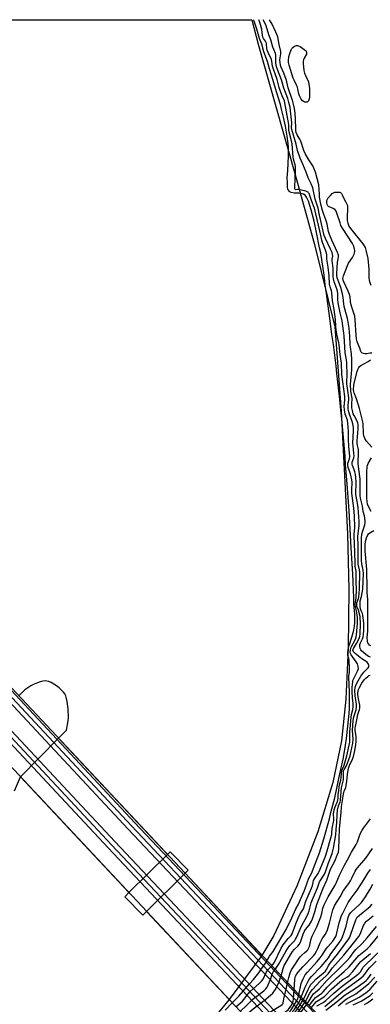
# Model space of a CAD drawing. Units: inches. Extents: x 1183771 to 1189773, y 565456 to 569458.
# Drawn here: x 1185781 to 1185972, y 568922 to 569457 of the extents above; entities that cross this region are included whole.
import ezdxf

# ---------------------------------------------------------------- set-up
doc = ezdxf.new("R2010")
doc.units = ezdxf.units.IN
doc.header["$MEASUREMENT"] = 0
for name, color, linetype in [('BRIDGE-Bridge', 2, 'Continuous'), ('HYDRO-Hidden Single Line Stream', 5, 'Continuous'), ('HYDRO-Hidden Water Body', 146, 'Continuous'), ('HYDRO-Stream Poly Centerlines', 142, 'Continuous'), ('HYDRO-Water Body', 4, 'Continuous'), ('TRANS-Railroad Bed', 1, 'Continuous'), ('TRANS-Railroad Centerline', 1, 'Continuous'), ('Undefined', 1, 'Continuous')]:
    doc.layers.add(name, color=color, linetype=linetype)

msp = doc.modelspace()

# ---------------------------------------------------------------- linework, layer by layer
at = {"layer": 'BRIDGE-Bridge'}
msp.add_lwpolyline([(1185996.8, 568824.6), (1185992.03, 568820.59), (1185486.04, 569360.29), (1185490.46, 569364.43), (1185507.54, 569380.45), (1186013.53, 568840.75), (1186014.88, 568839.81)], close=True, dxfattribs=at)
at = {"layer": 'HYDRO-Hidden Single Line Stream'}
for p, q in [((1185781.46, 569045.19), (1185802.19, 569066.17)), ((1185861.47, 569002.94), (1185802.19, 569066.17)), ((1185781.46, 569045.19), (1185840.49, 568982.23)), ((1185861.47, 569002.94), (1185840.49, 568982.23)), ((1185850.01, 568972.07), (1185870.99, 568992.78)), ((1185912.84, 568948.14), (1185870.99, 568992.78)), ((1185850.01, 568972.07), (1185895.01, 568924.08)), ((1185912.84, 568948.14), (1185895.01, 568924.08))]:
    msp.add_line(p, q, dxfattribs=at)
at = {"layer": 'HYDRO-Hidden Water Body'}
for points in [[(1185861.47, 569002.94), (1185840.49, 568982.23), (1185781.46, 569045.19), (1185802.19, 569066.17)], [(1185912.84, 568948.14), (1185895.01, 568924.08), (1185850.01, 568972.07), (1185870.99, 568992.78)]]:
    msp.add_lwpolyline(points, close=True, dxfattribs=at)
at = {"layer": 'HYDRO-Stream Poly Centerlines'}
for points in [[(1185907.35, 569456.79), (1185910.84, 569443.56), (1185930.79, 569373.19), (1185941.33, 569334.63), (1185952.44, 569289.74), (1185955.91, 569243.91), (1185959.3, 569177.37), (1185960.11, 569147.16), (1185959.79, 569115.25), (1185958.43, 569087.35), (1185956.11, 569064.71), (1185951.4, 569042.08), (1185943.16, 569015.35), (1185931.78, 568985.79), (1185919.35, 568959.01), (1185912.84, 568948.14)], [(1185802.19, 569066.17), (1185806.58, 569070.5), (1185807.46, 569075.65), (1185807.61, 569077.39), (1185807.41, 569082.24), (1185806.89, 569086.15), (1185806.52, 569087.75), (1185806.06, 569089.15), (1185805.51, 569090.3), (1185804.91, 569091.18), (1185803.82, 569092.33), (1185802.49, 569093.53), (1185801.04, 569094.66), (1185799.57, 569095.65), (1185798.21, 569096.4), (1185796.96, 569096.94), (1185795.83, 569097.24), (1185794.89, 569097.32), (1185793.66, 569097.18), (1185792.23, 569096.81), (1185790.65, 569096.25), (1185788.96, 569095.51), (1185787.16, 569094.58), (1185785.45, 569093.56), (1185783.89, 569092.48), (1185782.66, 569091.46), (1185780.72, 569089.46)], [(1185778.28, 569037.5), (1185781.46, 569045.19)], [(1185870.99, 568992.78), (1185872.75, 568994.52), (1185862.97, 569004.42), (1185861.47, 569002.94)], [(1185840.49, 568982.23), (1185838.22, 568979.98), (1185847.99, 568970.08), (1185850.01, 568972.07)], [(1185895.01, 568924.08), (1185854.71, 568875.18), (1185797.14, 568800.81), (1185760.8, 568751.94), (1185731.14, 568708.11), (1185647.29, 568577.38), (1185523.35, 568400.71), (1185461.19, 568308.24), (1185436.59, 568275.19), (1185399.06, 568227.26), (1185382.51, 568206.92), (1185362.94, 568183.72), (1185342.76, 568160.55), (1185325.06, 568140.94), (1185296.37, 568111.07), (1185264.44, 568078.44)]]:
    msp.add_lwpolyline(points, dxfattribs=at)
at = {"layer": 'HYDRO-Water Body'}
for points in [[(1185629.88, 569456.7), (1185907.35, 569456.79), (1185910.84, 569443.56), (1185930.79, 569373.19), (1185941.33, 569334.63), (1185952.44, 569289.74), (1185955.91, 569243.91), (1185959.3, 569177.37), (1185960.11, 569147.16), (1185959.79, 569115.25), (1185958.43, 569087.35), (1185956.11, 569064.71), (1185951.4, 569042.08), (1185943.16, 569015.35), (1185931.78, 568985.79), (1185919.35, 568959.01), (1185912.84, 568948.14), (1185870.99, 568992.78), (1185872.75, 568994.52), (1185862.97, 569004.42), (1185861.47, 569002.94), (1185802.19, 569066.17), (1185806.58, 569070.5), (1185807.46, 569075.65), (1185807.61, 569077.39), (1185807.41, 569082.24), (1185806.89, 569086.15), (1185806.52, 569087.75), (1185806.06, 569089.15), (1185805.51, 569090.3), (1185804.91, 569091.18), (1185803.82, 569092.33), (1185802.49, 569093.53), (1185801.04, 569094.66), (1185799.57, 569095.65), (1185798.21, 569096.4), (1185796.96, 569096.94), (1185795.83, 569097.24), (1185794.89, 569097.32), (1185793.66, 569097.18), (1185792.23, 569096.81), (1185790.65, 569096.25), (1185788.96, 569095.51), (1185787.16, 569094.58), (1185785.45, 569093.56), (1185783.89, 569092.48), (1185782.66, 569091.46), (1185780.72, 569089.46)], [(1185778.28, 569037.5), (1185781.46, 569045.19), (1185840.49, 568982.23), (1185838.22, 568979.98), (1185847.99, 568970.08), (1185850.01, 568972.07), (1185895.01, 568924.08), (1185854.71, 568875.18)]]:
    msp.add_lwpolyline(points, dxfattribs=at)
at = {"layer": 'TRANS-Railroad Bed'}
for points in [[(1185963.44, 568864.18), (1185829.18, 569006.55), (1185719.02, 569124.27), (1185553.02, 569300.38), (1185418.1, 569445.29), (1185409.39, 569454.97), (1185407.88, 569456.64), (1185414.61, 569456.64), (1185421.79, 569448.67), (1185556.67, 569303.8), (1185722.66, 569127.69), (1185832.82, 569009.97), (1185967.08, 568867.6)], [(1186372.67, 568447.19), (1186183.99, 568651.61), (1186076.88, 568764.55), (1185974.38, 568874.44), (1185840.11, 569016.82), (1185729.95, 569134.54), (1185563.95, 569310.64), (1185429.61, 569454.94), (1185429.17, 569455.41), (1185428.06, 569456.64), (1185434.85, 569456.65), (1185567.6, 569314.06), (1185733.59, 569137.96), (1185843.75, 569020.24), (1185978.03, 568877.86), (1186080.51, 568767.98), (1186187.65, 568655.03), (1186376.33, 568450.59)]]:
    msp.add_lwpolyline(points, dxfattribs=at)
at = {"layer": 'TRANS-Railroad Centerline'}
for points in [[(1186124.71, 568695.94), (1186067.77, 568755.98), (1185965.26, 568865.89), (1185831, 569008.26), (1185720.84, 569125.98), (1185554.84, 569302.09), (1185419.94, 569446.98), (1185411.24, 569456.64)], [(1187435.99, 567424.82), (1187362.86, 567480.35), (1187260.13, 567564.5), (1187137.92, 567668.45), (1187022.7, 567774.52), (1186889.73, 567903.93), (1186790.58, 568006.13), (1186659.51, 568144.5), (1186577.14, 568233.51), (1186545.11, 568266.29), (1186534.18, 568277.85), (1186382.86, 568439.93), (1186374.5, 568448.89), (1186185.82, 568653.32), (1186078.7, 568766.26), (1185976.2, 568876.15), (1185841.93, 569018.53), (1185731.77, 569136.25), (1185565.78, 569312.35), (1185431.43, 569456.64)]]:
    msp.add_lwpolyline(points, dxfattribs=at)
at = {"layer": 'Undefined'}
for points, elevation in [([(1185915.55, 568945.26), (1185915.97, 568946.09), (1185916.98, 568947.69), (1185918.89, 568950.23), (1185925.94, 568962.11), (1185929.12, 568968.56), (1185931.32, 568973.43), (1185932.48, 568975.65), (1185935.78, 568983.06), (1185936.59, 568985.02), (1185938.42, 568990.1), (1185938.97, 568991.31), (1185939.9, 568992.99), (1185940.37, 568994.06), (1185944.06, 569003.81), (1185946.58, 569011.47), (1185949.66, 569022.37), (1185950.36, 569025.79), (1185952.51, 569033.85), (1185954.54, 569043.29), (1185955.71, 569049.31), (1185956.41, 569052.23), (1185957.12, 569055.67), (1185958.34, 569062.49), (1185958.86, 569065.97), (1185960.05, 569077.84), (1185960.41, 569082.04), (1185960.54, 569084.63), (1185960.46, 569091.42), (1185960.12, 569099.13), (1185960.18, 569100.15), (1185960.47, 569101.93), (1185960.48, 569104.16), (1185960.24, 569108.64), (1185960.08, 569109.46), (1185959.61, 569111.1), (1185959.59, 569112.66), (1185959.78, 569114.35), (1185960.24, 569116.57), (1185961.76, 569121.05), (1185962.77, 569124.99), (1185963.16, 569127.18), (1185963.34, 569129.18), (1185963.37, 569130.45), (1185963.27, 569133.65), (1185962.86, 569139.3), (1185962.82, 569142.41), (1185962.64, 569146.88), (1185962.22, 569155.28), (1185961.34, 569169.77), (1185960.99, 569176.51), (1185960.9, 569179.66), (1185960.33, 569189.89), (1185959.07, 569206.72), (1185958.24, 569214.8), (1185958.14, 569219.52), (1185956.33, 569239.8), (1185955.65, 569244.61), (1185955.19, 569250.37), (1185953.54, 569264.52), (1185953.12, 569268.68), (1185951.7, 569280.26), (1185950.85, 569285.61), (1185950.02, 569293.12), (1185948.01, 569307.98), (1185947.47, 569311.23), (1185946.67, 569317.91), (1185944.85, 569330), (1185944.15, 569332.83), (1185942.59, 569341.08), (1185941.25, 569347.19), (1185939.64, 569353.49), (1185938.96, 569355.71), (1185938.08, 569358.16), (1185937.06, 569360.37), (1185936.68, 569360.94), (1185936.26, 569361.39), (1185935.39, 569361.97), (1185934.06, 569362.38), (1185932.95, 569362.51), (1185930.31, 569362.52), (1185928.81, 569362.84), (1185928.04, 569363.18), (1185927.59, 569363.52), (1185927.2, 569364.04), (1185926.98, 569364.54), (1185926.73, 569365.85), (1185926.73, 569368.22), (1185926.59, 569370.77), (1185926.91, 569374.89), (1185927.23, 569382.57), (1185927.18, 569387.11), (1185927.03, 569389.52), (1185926.51, 569393.47), (1185925.57, 569398.89), (1185924.53, 569403.89), (1185923.61, 569407.38), (1185922.86, 569410.69), (1185920.71, 569417.65), (1185918.76, 569424.37), (1185916.92, 569430.07), (1185915.79, 569433.99), (1185913.93, 569439.4), (1185912.72, 569443.42), (1185911.57, 569446.63), (1185910.12, 569451.64), (1185908.66, 569456.06), (1185908.4, 569456.79)], 196), ([(1185952.88, 569293.8), (1185952.05, 569299.25), (1185951.19, 569303.94), (1185950.93, 569308.56), (1185950.72, 569309.38), (1185949.95, 569311.56), (1185949.63, 569313.09), (1185949.32, 569317.52), (1185948.78, 569322.17), (1185948.15, 569326.64), (1185948.12, 569328.98), (1185947.96, 569329.92), (1185947.41, 569331.54), (1185945.74, 569335.74), (1185945.34, 569337), (1185944.26, 569342.06), (1185941.42, 569354.34), (1185940.96, 569355.68), (1185939.57, 569358.99), (1185938.45, 569362.25), (1185938.17, 569362.69), (1185937.88, 569362.97), (1185937.42, 569363.24), (1185936.62, 569363.54), (1185934.34, 569364.18), (1185932.92, 569364.47), (1185932.21, 569364.49), (1185931.12, 569364.29), (1185930.86, 569364.49), (1185930.72, 569364.85), (1185930.64, 569365.88), (1185930.89, 569369.88), (1185931.05, 569375.84), (1185931.01, 569376.96), (1185930.85, 569377.92), (1185930.08, 569380.9), (1185929.88, 569382.05), (1185929.31, 569389.33), (1185928.48, 569392.47), (1185927.54, 569396.47), (1185927.45, 569397.47), (1185927.53, 569399.2), (1185927.48, 569399.88), (1185925.36, 569411.64), (1185925.06, 569412.66), (1185923.89, 569415.33), (1185922.81, 569418.25), (1185922.25, 569420.01), (1185921.14, 569424.25), (1185919.06, 569429.89), (1185918.61, 569431.59), (1185918.23, 569434.18), (1185917.99, 569435.14), (1185916.15, 569438.92), (1185915.62, 569440.22), (1185915.42, 569441.13), (1185915.25, 569443.66), (1185915.07, 569444.45), (1185914.7, 569445.15), (1185913.66, 569446.49), (1185913.24, 569447.38), (1185913.06, 569448.34), (1185912.79, 569451.41), (1185912.04, 569454.11), (1185911.28, 569456.35), (1185911.07, 569456.79)], 198), ([(1185920.01, 568940.5), (1185921.88, 568943.23), (1185925.76, 568950.23), (1185926.66, 568951.69), (1185928.03, 568953.43), (1185930.64, 568956.22), (1185931.12, 568956.88), (1185931.64, 568957.81), (1185934.34, 568964.1), (1185937.37, 568969.65), (1185937.99, 568970.94), (1185938.51, 568972.42), (1185939.65, 568976.7), (1185940.28, 568978.5), (1185943.01, 568984.81), (1185944.22, 568988.12), (1185946.82, 568992.34), (1185947.44, 568993.56), (1185949, 568998.45), (1185951.06, 569003.6), (1185951.74, 569006.43), (1185952.95, 569013.68), (1185953.12, 569016.65), (1185953.65, 569020.45), (1185953.72, 569024.79), (1185953.91, 569027.03), (1185954.5, 569029.46), (1185955.35, 569031.55), (1185955.57, 569032.32), (1185955.65, 569034.96), (1185956.17, 569039.25), (1185957.19, 569043.51), (1185957.26, 569044.9), (1185957.1, 569047.53), (1185957.19, 569048.38), (1185957.55, 569049.23), (1185958.49, 569050.65), (1185958.78, 569051.23), (1185960.78, 569056.6), (1185961.25, 569058.33), (1185962.3, 569063.55), (1185962.4, 569065.75), (1185962.06, 569070.41), (1185962.4, 569075.79), (1185962.74, 569077.88), (1185964.03, 569081.7), (1185964.26, 569083.27), (1185964.18, 569084.71), (1185963.64, 569087.88), (1185963.5, 569089.09), (1185963.43, 569092.12), (1185963.58, 569093.86), (1185963.85, 569094.83), (1185964.39, 569096.05), (1185966.7, 569099.83), (1185968.22, 569102.06), (1185970.53, 569104.4), (1185970.9, 569105.02), (1185971.02, 569105.45), (1185970.99, 569105.92), (1185970.83, 569106.39), (1185970.45, 569107.05), (1185970.1, 569107.44), (1185967.23, 569109.35), (1185963.61, 569112.2), (1185962.61, 569113.18), (1185962.38, 569113.6), (1185962.31, 569113.9), (1185962.36, 569114.41), (1185962.57, 569114.91), (1185964.32, 569117.69), (1185965.76, 569120.36), (1185966.11, 569121.47), (1185966.25, 569122.85), (1185966.37, 569128.11), (1185966.23, 569132.42), (1185965.39, 569135.71), (1185964.52, 569137.86), (1185964.37, 569138.82), (1185964.52, 569139.83), (1185965.34, 569142.05), (1185965.55, 569142.85), (1185965.98, 569147.27), (1185966.06, 569156.41), (1185965.91, 569157.68), (1185965.23, 569160.74), (1185965.08, 569163.55), (1185965.11, 569170.79), (1185964.99, 569175.92), (1185965.66, 569181.82), (1185965.67, 569184.05), (1185965.2, 569191.53), (1185964.84, 569193.89), (1185964.12, 569197.53), (1185963.96, 569198.9), (1185964.11, 569205.4), (1185963.99, 569207.92), (1185963.74, 569209.54), (1185963.41, 569210.91), (1185962.85, 569212.54), (1185962.03, 569214.43), (1185961.83, 569215.22), (1185961.85, 569215.73), (1185961.98, 569216.26), (1185962.8, 569218.54), (1185962.96, 569219.7), (1185962.89, 569221.17), (1185962.43, 569225.17), (1185962.35, 569226.57), (1185962.63, 569233.31), (1185962.6, 569235.12), (1185962.29, 569237.05), (1185961.98, 569238.41), (1185960.39, 569242.27), (1185960.03, 569243.59), (1185959.77, 569245.01), (1185959.69, 569246.15), (1185959.72, 569247.23), (1185960.07, 569250.24), (1185960.09, 569251.14), (1185959.49, 569255.19), (1185959.08, 569258.84), (1185959.03, 569260.14), (1185959.14, 569263.32), (1185958.92, 569270.26), (1185958.75, 569271.91), (1185958.16, 569275.63), (1185957.51, 569284.98), (1185956.43, 569293.03), (1185955.34, 569297.35), (1185954.34, 569302.78), (1185954.14, 569304.62), (1185954.03, 569307.95), (1185953.91, 569309.16), (1185953.5, 569310.51), (1185952.09, 569314.26), (1185951.69, 569315.96), (1185951.57, 569317.45), (1185951.48, 569321.53), (1185951.08, 569325.81), (1185951.1, 569326.61), (1185951.3, 569328.28), (1185951.27, 569329.07), (1185950.95, 569330.16), (1185950.19, 569332.04), (1185947.36, 569337.84), (1185946.74, 569339.47), (1185944.16, 569350.48), (1185943.43, 569354.31), (1185941.86, 569359.22), (1185940.52, 569365.31), (1185939.56, 569367.6), (1185937.9, 569370.82), (1185936.9, 569373.92), (1185935.12, 569378.31), (1185933.7, 569381.56), (1185932.22, 569385.7), (1185931.48, 569389.11), (1185929.04, 569397.14), (1185928.98, 569398.04), (1185929.05, 569400.73), (1185928.42, 569407.31), (1185928.12, 569409.3), (1185927.53, 569411.77), (1185926.87, 569413.9), (1185924.74, 569419.6), (1185923.54, 569424.05), (1185921.25, 569429.76), (1185920.78, 569431.16), (1185920.59, 569432.02), (1185920.43, 569433.33), (1185920.33, 569435.09), (1185920.32, 569437.51), (1185920.16, 569438.39), (1185919.25, 569440.5), (1185918.75, 569441.85), (1185917.59, 569445.8), (1185916.62, 569448.59), (1185915.08, 569453.49), (1185914.39, 569455.07), (1185913.53, 569456.79)], 200), ([(1185971.9, 569110.32), (1185971.39, 569110.42), (1185970.75, 569110.68), (1185969.34, 569111.69), (1185967.03, 569113.74), (1185966.61, 569114.28), (1185966.27, 569114.98), (1185966.07, 569116.08), (1185966.14, 569117.13), (1185966.45, 569118.01), (1185967.46, 569120.18), (1185967.85, 569121.28), (1185968.14, 569122.73), (1185968.33, 569124.81), (1185968.22, 569128.89), (1185967.79, 569132.91), (1185967.54, 569133.94), (1185966.81, 569135.36), (1185966.38, 569136.59), (1185966.25, 569137.7), (1185966.23, 569139.12), (1185966.34, 569140.81), (1185966.98, 569143.3), (1185967.64, 569147.27), (1185967.99, 569155.79), (1185967.91, 569157.63), (1185967.18, 569160.99), (1185966.98, 569162.73), (1185967, 569175.35), (1185967.17, 569176.77), (1185967.52, 569178.44), (1185968.77, 569182.25), (1185968.91, 569183.26), (1185968.93, 569184.33), (1185968.6, 569187.1), (1185967.98, 569189.43), (1185967.52, 569192.29), (1185966.47, 569196.61), (1185966.2, 569198.1), (1185966.26, 569207.06), (1185965.11, 569215.34), (1185965.44, 569221.98), (1185965.28, 569223.19), (1185964.73, 569225.4), (1185964.58, 569226.5), (1185964.63, 569227.92), (1185965.18, 569234.34), (1185965.22, 569235.66), (1185965.16, 569236.48), (1185964.91, 569237.63), (1185964.61, 569238.46), (1185962.91, 569241.62), (1185962.51, 569242.57), (1185962.01, 569244.43), (1185961.8, 569245.76), (1185961.76, 569247.72), (1185961.83, 569251.05), (1185961.17, 569254.85), (1185961, 569258.57), (1185961.11, 569260.54), (1185961.6, 569264.41), (1185961.76, 569266.41), (1185961.77, 569272.09), (1185961.54, 569275.09), (1185960.91, 569278.72), (1185960.74, 569280.14), (1185960.7, 569284.73), (1185960.28, 569289.06), (1185959.82, 569292.29), (1185959.44, 569294.34), (1185957.9, 569299.57), (1185957.59, 569300.86), (1185957.37, 569302.35), (1185957.09, 569305.73), (1185956.7, 569307.85), (1185955.67, 569311.27), (1185953.79, 569316.42), (1185953.53, 569317.65), (1185953.54, 569318.79), (1185954, 569324.97), (1185954.49, 569327.75), (1185954.45, 569328.77), (1185953.91, 569330.31), (1185950.81, 569336.91), (1185949.49, 569340.1), (1185949.01, 569341.73), (1185948.28, 569345.64), (1185947.95, 569346.98), (1185947.6, 569348), (1185946.42, 569350.9), (1185945.75, 569353.03), (1185944.95, 569356.45), (1185944.18, 569360.36), (1185944.06, 569361.71), (1185944.01, 569364.49), (1185943.75, 569366.96), (1185942.93, 569370.51), (1185942, 569373.9), (1185941.14, 569376.08), (1185940.5, 569377.39), (1185938.26, 569380.61), (1185936.32, 569384.09), (1185935.63, 569385.76), (1185934.01, 569390.77), (1185933.5, 569391.79), (1185932.04, 569394.23), (1185931.52, 569395.47), (1185931.33, 569396.37), (1185931.22, 569397.67), (1185931.09, 569402.48), (1185930.88, 569405.89), (1185930.52, 569408.49), (1185930.03, 569410.83), (1185929.61, 569412.37), (1185927.02, 569419.67), (1185926.31, 569423.06), (1185925.95, 569424.35), (1185924.69, 569427.64), (1185923.17, 569431.31), (1185922.84, 569432.34), (1185922.67, 569433.38), (1185922.62, 569435.02), (1185922.7, 569436.04), (1185923.05, 569438.26), (1185923.06, 569439.52), (1185922.12, 569443.34), (1185921.39, 569447.46), (1185921.01, 569448.76), (1185920.47, 569450.07), (1185918.36, 569454.27), (1185916.97, 569456.79)], 202), ([(1185972.53, 569275.49), (1185971.47, 569275.55), (1185969.8, 569275.13), (1185969.04, 569275.08), (1185968, 569275.25), (1185967.09, 569275.64), (1185966.77, 569275.99), (1185966.55, 569276.45), (1185966, 569278.24), (1185964.92, 569280.8), (1185964.57, 569281.86), (1185964.34, 569283.25), (1185964.16, 569285.22), (1185963.6, 569293.58), (1185963.27, 569295.71), (1185961.88, 569300.04), (1185961.25, 569302.3), (1185961.02, 569303.6), (1185960.76, 569306.07), (1185960.49, 569307.34), (1185959.8, 569309.13), (1185957.31, 569314.32), (1185957.04, 569315.11), (1185956.91, 569316.09), (1185956.99, 569316.84), (1185957.18, 569317.57), (1185959.28, 569323.17), (1185959.94, 569324.38), (1185962.03, 569327.46), (1185962.91, 569329.35), (1185963.33, 569330.73), (1185963.36, 569331.28), (1185963.24, 569332.1), (1185962.75, 569333.74), (1185962.16, 569335.05), (1185956.73, 569343.41), (1185955.83, 569344.92), (1185955.29, 569346.3), (1185953.64, 569351.67), (1185953.19, 569352.73), (1185952.71, 569353.36), (1185951.9, 569354), (1185951.14, 569354.37), (1185949.76, 569354.9), (1185949.03, 569355.32), (1185948.71, 569355.69), (1185948.35, 569356.34), (1185948.09, 569357.42), (1185948.14, 569358.53), (1185948.42, 569359.3), (1185948.89, 569359.98), (1185950.03, 569361.25), (1185951.07, 569362.22), (1185951.78, 569362.67), (1185952.56, 569362.96), (1185953.43, 569363.07), (1185954.3, 569363.08), (1185955.12, 569362.97), (1185955.56, 569362.77), (1185956.05, 569362.32), (1185956.46, 569361.67), (1185957.24, 569359.94), (1185958.34, 569357.96), (1185959.39, 569355.8), (1185959.25, 569347.66), (1185959.49, 569346.22), (1185960.12, 569344.57), (1185960.95, 569343.35), (1185967.67, 569335.03), (1185968.43, 569333.92), (1185968.89, 569332.98), (1185969.58, 569330.72), (1185970.36, 569327.03), (1185970.94, 569321.11), (1185971.02, 569316.3), (1185971.18, 569315.19), (1185971.54, 569313.84), (1185972.14, 569312.5)], 204), ([(1185918.15, 568942.48), (1185919.01, 568943.42), (1185919.7, 568944.49), (1185923.13, 568951.66), (1185924.41, 568953.87), (1185925.07, 568954.79), (1185927.08, 568957.24), (1185928.72, 568958.95), (1185929.27, 568959.88), (1185931.29, 568965.26), (1185932.52, 568968.27), (1185933.69, 568970.65), (1185935.34, 568973.49), (1185936.63, 568977.64), (1185939.87, 568984.71), (1185940.36, 568986.17), (1185940.64, 568987.83), (1185940.95, 568988.81), (1185941.49, 568989.79), (1185943.43, 568992.59), (1185944.04, 568993.69), (1185947.22, 569001.56), (1185948.39, 569005.04), (1185950.35, 569011.95), (1185950.81, 569013.83), (1185950.92, 569014.7), (1185951.04, 569017.17), (1185951.97, 569021.37), (1185951.99, 569022.23), (1185951.82, 569025.12), (1185951.89, 569026.06), (1185952.17, 569027.21), (1185952.68, 569028.8), (1185953.18, 569030.21), (1185953.88, 569031.83), (1185954.14, 569032.72), (1185954.25, 569033.46), (1185954.3, 569035.38), (1185954.62, 569037.73), (1185954.76, 569039.55), (1185955.02, 569040.84), (1185955.74, 569043.4), (1185956.36, 569048.6), (1185956.63, 569049.56), (1185957.56, 569051.62), (1185958.94, 569056.52), (1185960.57, 569064.1), (1185960.7, 569065.6), (1185960.6, 569069.68), (1185960.93, 569073.18), (1185961.09, 569075.9), (1185961.5, 569079), (1185962.21, 569081.71), (1185962.38, 569083.25), (1185962.38, 569084.97), (1185962.01, 569088.22), (1185961.92, 569091.59), (1185961.93, 569093.89), (1185962.22, 569096.89), (1185962.32, 569097.53), (1185962.6, 569098.33), (1185964.83, 569102.71), (1185965.15, 569103.5), (1185965.27, 569104.04), (1185965.26, 569105.17), (1185965.07, 569105.9), (1185964.78, 569106.61), (1185964.05, 569107.78), (1185961.31, 569111.55), (1185960.95, 569112.31), (1185960.84, 569112.93), (1185960.92, 569114.28), (1185961.28, 569115.6), (1185963.68, 569120.12), (1185964.16, 569121.33), (1185964.32, 569122.37), (1185964.87, 569128.6), (1185964.78, 569131.71), (1185964.54, 569133.21), (1185964.32, 569135.35), (1185963.73, 569137.61), (1185963.58, 569139.05), (1185963.65, 569140.16), (1185964.17, 569142.57), (1185964.31, 569147.07), (1185964.11, 569151.15), (1185964.15, 569155.72), (1185964.04, 569156.99), (1185963.62, 569159.45), (1185963.47, 569161.52), (1185963.16, 569172.42), (1185962.99, 569175.88), (1185963.01, 569177.19), (1185963.31, 569180.6), (1185963.14, 569187), (1185962.76, 569191.25), (1185961.75, 569199.45), (1185961.7, 569200.99), (1185961.83, 569205.39), (1185961.74, 569206.58), (1185961.02, 569209.86), (1185960.69, 569210.94), (1185959.78, 569213.33), (1185959.48, 569214.7), (1185959.54, 569215.79), (1185960.41, 569218.11), (1185960.58, 569219.25), (1185960.04, 569224.86), (1185959.92, 569228.52), (1185959.91, 569233.08), (1185959.58, 569237.42), (1185959.34, 569239), (1185958.18, 569242.27), (1185957.71, 569244.69), (1185957.6, 569246.59), (1185958, 569249.97), (1185957.9, 569251.9), (1185956.37, 569263.96), (1185956.06, 569270.16), (1185955.29, 569274.87), (1185954.86, 569279.98), (1185954.67, 569281.14), (1185953.6, 569285.77), (1185953.21, 569288.15), (1185953.04, 569290.07), (1185952.88, 569293.8)], 198), ([(1185972.69, 569224.37), (1185969.73, 569227.7), (1185968.78, 569229.2), (1185968.19, 569230.53), (1185968, 569231.94), (1185967.93, 569237.08), (1185967.78, 569238.22), (1185965.95, 569245.46), (1185964.32, 569250.77), (1185962.91, 569254.03), (1185962.74, 569254.75), (1185962.7, 569255.52), (1185962.85, 569258.19), (1185963.18, 569259.95), (1185964.64, 569265.61), (1185965, 569266.67), (1185965.45, 569267.64), (1185965.93, 569268.26), (1185966.6, 569268.77), (1185970.62, 569271.05), (1185971.81, 569271.84)], 204), ([(1185972.28, 569189.4), (1185970.78, 569192.14), (1185970.28, 569193.45), (1185969.99, 569194.79), (1185969.82, 569196.67), (1185969.97, 569206.37), (1185969.9, 569210.89), (1185970.09, 569213.66), (1185970.24, 569214.47), (1185970.61, 569215.47), (1185972.36, 569218.6)], 204), ([(1185971.97, 569116.32), (1185971.28, 569116.83), (1185970.73, 569117.46), (1185970.47, 569117.93), (1185970.18, 569119.15), (1185970.13, 569120.95), (1185970.38, 569124.38), (1185970.5, 569140.43), (1185970.44, 569141.57), (1185969.99, 569145.49), (1185970.13, 569150.58), (1185969.93, 569154.43), (1185969.89, 569157.84), (1185968.97, 569167.97), (1185968.89, 569169.54), (1185968.96, 569171.47), (1185969.19, 569173.11), (1185969.72, 569175.1), (1185970.38, 569176.67), (1185970.84, 569177.36), (1185971.43, 569177.9), (1185973.63, 569179.04)], 204), ([(1185923.23, 568937.07), (1185924.28, 568941.08), (1185924.98, 568942.65), (1185929.45, 568950.23), (1185930.34, 568951.27), (1185932.41, 568953.15), (1185933.12, 568954.02), (1185933.74, 568955.32), (1185935.31, 568959.73), (1185936, 568961.32), (1185936.53, 568962.13), (1185938.55, 568964.52), (1185939.78, 568966.65), (1185940.3, 568967.98), (1185941.57, 568971.79), (1185942.75, 568975.87), (1185944.78, 568981.37), (1185946.09, 568984.62), (1185948.09, 568989.1), (1185950.14, 568994.97), (1185952.44, 568999.43), (1185953.81, 569002.57), (1185954.39, 569004.17), (1185954.63, 569005.96), (1185954.98, 569016.86), (1185955.88, 569025.75), (1185956.1, 569029.08), (1185956.67, 569032.29), (1185957.15, 569035.91), (1185957.48, 569037.36), (1185958.38, 569039.41), (1185958.67, 569040.55), (1185959.01, 569042.89), (1185959.31, 569046.53), (1185959.85, 569049.94), (1185960.38, 569051.43), (1185962.02, 569054.85), (1185962.55, 569056.18), (1185963.15, 569058.58), (1185963.93, 569062.57), (1185964.05, 569064.33), (1185964.07, 569067), (1185963.97, 569068.19), (1185963.59, 569070.53), (1185963.55, 569071.55), (1185963.66, 569072.51), (1185964.58, 569077.16), (1185965.03, 569078.99), (1185965.91, 569081.84), (1185966.06, 569082.59), (1185966.09, 569083.21), (1185966.01, 569084.15), (1185965.21, 569088.43), (1185965.02, 569090.06), (1185965.05, 569090.93), (1185965.18, 569091.8), (1185965.42, 569092.65), (1185965.87, 569093.74), (1185967.15, 569096.08), (1185968.52, 569097.97), (1185969.31, 569098.79), (1185970.37, 569099.71), (1185971.06, 569100.19), (1185971.78, 569100.52)], 202), ([(1185926.8, 568933.26), (1185927.37, 568936.06), (1185928.25, 568938.69), (1185928.96, 568940.21), (1185930.27, 568942.39), (1185932.77, 568946.11), (1185933.63, 568947.25), (1185934.59, 568948.26), (1185936.24, 568949.63), (1185937.26, 568950.58), (1185937.8, 568951.21), (1185938.18, 568951.84), (1185938.62, 568952.99), (1185939.69, 568957.13), (1185940.11, 568958.49), (1185940.98, 568960.35), (1185942.77, 568963.63), (1185944.85, 568969.03), (1185945.4, 568970.93), (1185945.92, 568973.76), (1185946.62, 568975.63), (1185948.88, 568979.96), (1185952.71, 568986.29), (1185953.24, 568987.37), (1185955.06, 568991.68), (1185957.72, 568997.12), (1185959.43, 569000.1), (1185961.62, 569004.23), (1185964.03, 569008.33), (1185964.74, 569009.84), (1185965.87, 569013.17), (1185966.66, 569014.92), (1185967.33, 569016.11), (1185968.12, 569017.29), (1185971.95, 569022.42)], 204), ([(1185930.33, 568929.5), (1185930.65, 568934.96), (1185930.83, 568936.08), (1185931.11, 568936.83), (1185931.84, 568938.05), (1185932.53, 568938.98), (1185935.06, 568941.93), (1185940.94, 568947.94), (1185941.52, 568948.73), (1185942.49, 568950.38), (1185943.23, 568951.88), (1185944.44, 568954.95), (1185944.98, 568956.09), (1185945.56, 568957.06), (1185947.26, 568959.46), (1185948.28, 568961.48), (1185949.63, 568965.66), (1185951.43, 568972.87), (1185951.9, 568974.18), (1185952.54, 568975.45), (1185955.32, 568980.02), (1185957.22, 568983.48), (1185960.07, 568987.21), (1185960.97, 568988.6), (1185961.77, 568990.04), (1185963.6, 568993.88), (1185964.17, 568994.85), (1185964.86, 568995.77), (1185969.28, 569001.02), (1185973.04, 569006.24)], 206), ([(1185932.93, 568926.72), (1185934.25, 568932.9), (1185935.27, 568935.36), (1185936.32, 568937.47), (1185937.56, 568939.09), (1185942.78, 568944.78), (1185944.41, 568946.72), (1185945.59, 568948.28), (1185947.78, 568951.74), (1185948.66, 568952.83), (1185951.33, 568955.8), (1185952.17, 568956.9), (1185952.7, 568957.77), (1185953.03, 568958.47), (1185953.39, 568959.55), (1185954.91, 568965.81), (1185956.13, 568969.76), (1185956.75, 568971.16), (1185959.71, 568976.8), (1185961.33, 568979.25), (1185964.6, 568983.61), (1185967.04, 568987.2), (1185968.28, 568989.11), (1185970.35, 568992.75), (1185971.82, 568994.83)], 208), ([(1185934.19, 568925.37), (1185936.38, 568930.86), (1185937.93, 568934.03), (1185938.7, 568935.3), (1185939.8, 568936.71), (1185944.99, 568942.06), (1185948.16, 568945.73), (1185948.95, 568946.8), (1185950.27, 568948.91), (1185953.72, 568953.5), (1185955.88, 568956.67), (1185956.67, 568958.25), (1185957.37, 568960.13), (1185958.61, 568963.94), (1185959.74, 568968.66), (1185960.16, 568969.75), (1185960.71, 568970.77), (1185961.2, 568971.45), (1185961.78, 568972.07), (1185965.59, 568975.35), (1185967.01, 568976.81), (1185967.97, 568978.12), (1185969.22, 568980.04), (1185971.65, 568984.07), (1185973.2, 568986.91)], 210), ([(1185935.35, 568924.13), (1185937.91, 568929.49), (1185938.72, 568931.01), (1185939.49, 568932.21), (1185940.62, 568933.56), (1185942.21, 568935.28), (1185946.14, 568938.4), (1185947.36, 568939.56), (1185947.99, 568940.47), (1185949.22, 568942.85), (1185949.93, 568943.97), (1185953.87, 568948.71), (1185960.01, 568957.2), (1185960.57, 568958.12), (1185961, 568959.05), (1185963.91, 568967.41), (1185964.23, 568968.14), (1185964.68, 568968.86), (1185965.9, 568970.03), (1185970.88, 568973.95), (1185971.7, 568974.73), (1185972.81, 568976)], 212), ([(1185936.44, 568922.98), (1185938.88, 568927.51), (1185939.6, 568928.69), (1185940.24, 568929.56), (1185944.56, 568934.17), (1185947.55, 568936.85), (1185948.77, 568938.12), (1185951.27, 568941.41), (1185957.34, 568948.25), (1185962.57, 568954.81), (1185964.67, 568957.31), (1185965.47, 568958.42), (1185966.21, 568959.71), (1185968.14, 568964.43), (1185968.82, 568965.71), (1185969.74, 568966.72), (1185973.4, 568969.65)], 214), ([(1185937.48, 568921.87), (1185938.54, 568923.41), (1185940.1, 568926.05), (1185940.94, 568927.14), (1185944.05, 568929.89), (1185948.37, 568934.7), (1185955, 568941.2), (1185959.16, 568945.42), (1185960.61, 568947.03), (1185962.5, 568949.54), (1185963.93, 568951.26), (1185967.29, 568954.59), (1185970.05, 568957.64), (1185975.09, 568963.79)], 216), ([(1185938.5, 568920.78), (1185939.83, 568922.46), (1185941.17, 568924.36), (1185941.76, 568925.02), (1185945.35, 568927.58), (1185946.12, 568928.39), (1185948.23, 568930.89), (1185949.34, 568932.02), (1185953.38, 568935.79), (1185957.6, 568939.43), (1185960.19, 568941.88), (1185964.43, 568946.77), (1185965.6, 568948.02), (1185970.05, 568951.68), (1185971.69, 568953.4), (1185977.63, 568960.5)], 218), ([(1185942.61, 568920.74), (1185946.08, 568922.53), (1185947.66, 568923.66), (1185951.98, 568927.55), (1185956.47, 568931.36), (1185964.48, 568937.38), (1185965.73, 568938.45), (1185966.39, 568939.27), (1185967.96, 568941.69), (1185968.72, 568942.62), (1185978.31, 568951.72)], 222), ([(1185939.52, 568919.69), (1185942.53, 568923), (1185943.42, 568923.65), (1185945.92, 568925.17), (1185946.8, 568925.82), (1185950.7, 568929.73), (1185955.12, 568933.72), (1185956.87, 568935.03), (1185959.39, 568936.48), (1185960.36, 568937.22), (1185962.31, 568939.38), (1185965.73, 568943.73), (1185966.68, 568944.79), (1185967.76, 568945.79), (1185971.83, 568949.17)], 220), ([(1185896.63, 568922.35), (1185900.29, 568925.99), (1185906.06, 568932.63), (1185908.32, 568935.08), (1185911.11, 568938.62), (1185912.55, 568940.86), (1185914.75, 568943.85), (1185915.55, 568945.26)], 196), ([(1185898.62, 568920.23), (1185902.21, 568923.21), (1185903, 568924.07), (1185905.41, 568927.28), (1185906.46, 568928.48), (1185911.58, 568933.04), (1185912.6, 568934.05), (1185913.4, 568935.24), (1185915.08, 568938.79), (1185915.64, 568939.79), (1185916.32, 568940.65), (1185918.15, 568942.48)], 198), ([(1185901.03, 568917.66), (1185904.69, 568921), (1185906.63, 568923.12), (1185907.82, 568924.24), (1185909.36, 568925.49), (1185913.84, 568928.81), (1185915.03, 568929.97), (1185915.66, 568930.83), (1185916.29, 568932.08), (1185917.45, 568934.97), (1185918.25, 568937.4), (1185918.74, 568938.65), (1185919.15, 568939.36), (1185920.01, 568940.5)], 200), ([(1185946.99, 568920.42), (1185950.65, 568923.39), (1185956.83, 568928.62), (1185965.34, 568934.82), (1185967.82, 568936.83), (1185968.8, 568937.94), (1185970.51, 568940.32), (1185971.54, 568941.58), (1185974.91, 568945.06)], 224), ([(1185903.39, 568915.14), (1185908.02, 568919.08), (1185914.01, 568923.63), (1185917.52, 568926.44), (1185918.83, 568927.65), (1185919.97, 568929.37), (1185921.69, 568932.48), (1185923.23, 568937.07)], 202), ([(1185947.64, 568918.29), (1185952.14, 568921.75), (1185956.11, 568925.11), (1185957.58, 568926.26), (1185963.52, 568930.2), (1185968.35, 568933.55), (1185969.48, 568934.42), (1185970.45, 568935.44), (1185972.19, 568937.94)], 226), ([(1185954.2, 568920.73), (1185957.96, 568923.84), (1185959.16, 568924.6), (1185962.32, 568926.31), (1185963.91, 568927.26), (1185965.5, 568928.41), (1185969.89, 568931.86), (1185970.95, 568932.84), (1185974.18, 568936.3)], 228), ([(1185906.22, 568912.12), (1185909.27, 568914.55), (1185910.46, 568915.31), (1185911.73, 568915.86), (1185915.01, 568916.61), (1185916.95, 568917.22), (1185917.99, 568917.77), (1185923.1, 568920.84), (1185923.91, 568921.44), (1185924.21, 568921.79), (1185924.39, 568922.17), (1185924.73, 568924.55), (1185926.23, 568930.49), (1185926.8, 568933.26)], 204), ([(1185958.52, 568921.53), (1185960.53, 568922.76), (1185964.09, 568924.55), (1185965.76, 568925.49), (1185968.78, 568927.38), (1185970.21, 568928.42), (1185971.68, 568929.75), (1185975.54, 568934.19)], 230), ([(1185909.23, 568908.91), (1185911.32, 568909.81), (1185914.9, 568910.75), (1185915.95, 568911.11), (1185916.58, 568911.41), (1185918.73, 568912.86), (1185920.81, 568914.46), (1185924.71, 568916.83), (1185926.39, 568917.95), (1185927.06, 568918.5), (1185927.69, 568919.24), (1185928.46, 568920.44), (1185929.44, 568922.18), (1185929.88, 568923.2), (1185930.04, 568924.35), (1185930.33, 568929.5)], 206), ([(1185912.27, 568905.67), (1185915.98, 568907.11), (1185917.17, 568907.79), (1185918.29, 568908.76), (1185919.54, 568910.04), (1185921.37, 568912.73), (1185921.99, 568913.45), (1185922.85, 568914.1), (1185926.74, 568916.59), (1185927.9, 568917.51), (1185928.37, 568918.05), (1185929.14, 568919.13), (1185931.68, 568923.27), (1185932.27, 568924.58), (1185932.93, 568926.72)], 208), ([(1185915.07, 568902.69), (1185916.53, 568903.35), (1185917.35, 568903.85), (1185918.13, 568904.54), (1185918.85, 568905.36), (1185919.82, 568906.76), (1185922.41, 568911.43), (1185923.19, 568912.49), (1185924.27, 568913.38), (1185927.86, 568915.77), (1185928.99, 568916.82), (1185930.28, 568918.56), (1185932.62, 568922.15), (1185933.54, 568923.83), (1185934.19, 568925.37)], 210), ([(1185962.54, 568921.2), (1185966.79, 568923.32), (1185968.32, 568924.19), (1185970.33, 568925.42), (1185971.61, 568926.34), (1185973.18, 568927.84)], 232), ([(1185968.69, 568921.48), (1185969.97, 568922.2), (1185970.91, 568922.85), (1185973.08, 568924.58)], 234), ([(1185892.85, 568918.36), (1185896.63, 568922.35)], 196), ([(1185917.64, 568899.94), (1185918.47, 568900.73), (1185919.21, 568901.82), (1185923.33, 568909.83), (1185924.22, 568911.3), (1185924.68, 568911.85), (1185925.33, 568912.41), (1185928.69, 568914.75), (1185929.74, 568915.76), (1185930.92, 568917.28), (1185933.37, 568920.82), (1185934.79, 568923.1), (1185935.35, 568924.13)], 212), ([(1185919.44, 568898.02), (1185921.15, 568901.77), (1185924.54, 568908.75), (1185925.39, 568910.27), (1185925.83, 568910.87), (1185926.4, 568911.45), (1185929.31, 568913.58), (1185930.48, 568914.7), (1185932.91, 568917.87), (1185936.44, 568922.98)], 214), ([(1185921.7, 568895.61), (1185921.86, 568896.48), (1185921.98, 568898.73), (1185922.32, 568900.12), (1185925.89, 568907.95), (1185926.56, 568909.23), (1185927.14, 568910.08), (1185927.68, 568910.68), (1185930.32, 568912.72), (1185931.41, 568913.85), (1185933.2, 568916.12), (1185937.48, 568921.87)], 216)]:
    msp.add_lwpolyline(points, dxfattribs=dict(at, elevation=elevation))
at = {"layer": 'Undefined', "elevation": 204}
msp.add_lwpolyline([(1185936.72, 569411.97), (1185936.2, 569412.01), (1185935.72, 569412.16), (1185934.9, 569412.74), (1185934.21, 569413.61), (1185933.25, 569415.39), (1185932.88, 569416.5), (1185932.39, 569419.09), (1185932.1, 569420.19), (1185931.67, 569421.22), (1185930.29, 569423.98), (1185929.87, 569425.02), (1185927.65, 569432.07), (1185927.29, 569433.46), (1185927.19, 569434.76), (1185927.45, 569436.64), (1185927.91, 569438.33), (1185928.69, 569440.42), (1185929.07, 569441.15), (1185929.62, 569441.76), (1185930.57, 569442.39), (1185931.58, 569442.8), (1185932.09, 569442.81), (1185932.7, 569442.62), (1185933.66, 569442.14), (1185935.15, 569441.21), (1185936.6, 569440.08), (1185936.93, 569439.65), (1185937.15, 569439.03), (1185937.13, 569438.57), (1185936.98, 569438.09), (1185935.83, 569435.9), (1185935.46, 569434.94), (1185935.3, 569434.2), (1185935.29, 569433.04), (1185935.7, 569429.2), (1185935.96, 569427.76), (1185936.46, 569426.41), (1185938.07, 569422.94), (1185938.42, 569421.83), (1185938.63, 569419.3), (1185938.66, 569414.76), (1185938.56, 569413.7), (1185938.16, 569412.75), (1185937.67, 569412.22), (1185937.22, 569412.03)], close=True, dxfattribs=at)

doc.saveas('drawing.dxf')
